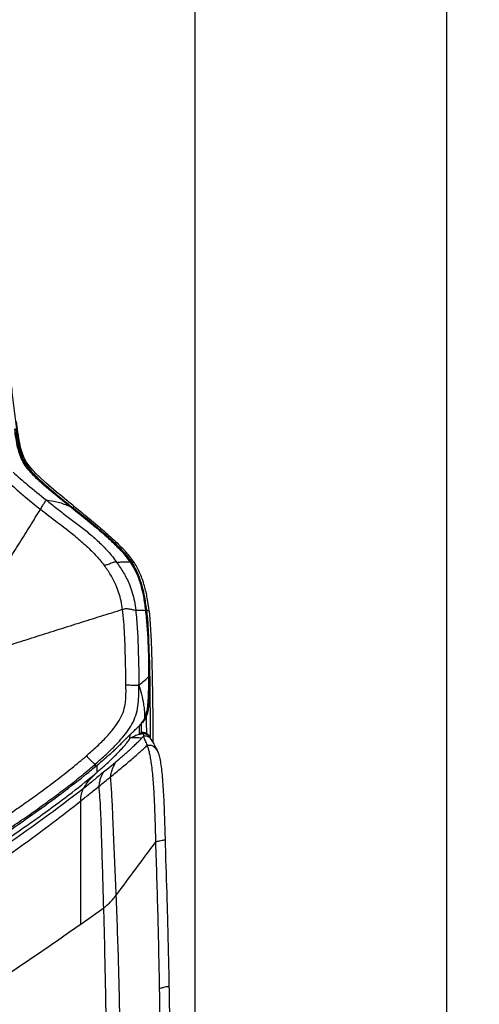
# Model space of a CAD drawing. Units: millimetres. Extents: x 0 to 297, y 0 to 210.
# Drawn here: x 50 to 64, y 143 to 173 of the extents above; entities that cross this region are included whole.
import ezdxf

# ---------------------------------------------------------------- set-up
doc = ezdxf.new("R2010")
doc.units = ezdxf.units.MM
doc.layers.add('DEFAULT', color=179, linetype='Continuous')
doc.styles.add('SLDTEXTSTYLE3', font='TXT', dxfattribs={"width": 0.75})
doc.dimstyles.new('SLDDIMSTYLE0', dxfattribs={"dimtxt": 3.5, "dimasz": 3.302, "dimexe": 0, "dimexo": 0.0625, "dimgap": 0.875, "dimtad": 1, "dimdec": 0, "dimlfac": 20, "dimrnd": 1e-09, "dimzin": 12, "dimdsep": 46, "dimtxsty": 'SLDTEXTSTYLE3', "dimsah": 1, "dimcen": 0.09, "dimadec": 0, "dimazin": 3, "dimtfac": 1, "dimtdec": 0, "dimtmove": 0, "dimatfit": 0, "dimfxl": 1, "dimfrac": 2, "dimtolj": 1, "dimtzin": 12, "dimarcsym": 0})

# ---------------------------------------------------------------- blocks, each defined once
blk = doc.blocks.new('_D')
at = {"layer": 'DEFAULT', "transparency": 16777216}
for p, q in [((23.038, 137.676), (23.038, 193.442)), ((63.406, 137.676), (63.406, 193.442)), ((23.038, 192.442), (16.688, 192.442)), ((63.406, 192.442), (23.038, 192.442)), ((63.406, 192.442), (69.756, 192.442))]:
    blk.add_line(p, q, dxfattribs=at)
for points in [[(23.038, 192.442), (19.736, 192.95), (19.736, 191.934)], [(63.406, 192.442), (66.708, 191.934), (66.708, 192.95)]]:
    blk.add_solid(points, dxfattribs=at)
at = {"layer": 'DEFAULT', "transparency": 16777216, "insert": (40.527, 196.954), "char_height": 3.5, "attachment_point": 1, "rotation": 360, "style": 'SLDTEXTSTYLE3'}
blk.add_mtext('807', dxfattribs=at)
blk = doc.blocks.new('_D_1')
at = {"layer": 'DEFAULT', "transparency": 16777216}
for p, q in [((30.797, 135.593), (30.797, 186.547)), ((55.647, 135.593), (55.647, 186.547)), ((30.797, 185.547), (24.447, 185.547)), ((30.797, 185.547), (55.647, 185.547)), ((55.647, 185.547), (61.997, 185.547))]:
    blk.add_line(p, q, dxfattribs=at)
for points in [[(30.797, 185.547), (27.495, 186.055), (27.495, 185.039)], [(55.647, 185.547), (58.949, 185.039), (58.949, 186.055)]]:
    blk.add_solid(points, dxfattribs=at)
at = {"layer": 'DEFAULT', "transparency": 16777216, "char_height": 3.5, "attachment_point": 1, "rotation": 360, "style": 'SLDTEXTSTYLE3'}
for s, insert in [('497', (40.527, 190.059)), ('Inner', (38.816, 184.502)), ('width', (38.189, 178.946))]:
    blk.add_mtext(s, dxfattribs=dict(at, insert=insert))

msp = doc.modelspace()

# ---------------------------------------------------------------- linework, layer by layer
at = {"color": 7, "linetype": 'Continuous', "lineweight": 25}
for p, q in [((50.276, 160.268), (50.248, 160.4)), ((50.319, 160.113), (50.276, 160.268)), ((50.376, 159.966), (50.319, 160.113)), ((50.451, 159.824), (50.376, 159.966)), ((50.53, 159.709), (50.451, 159.824)), ((50.649, 159.565), (50.53, 159.709)), ((50.758, 159.45), (50.649, 159.565)), ((50.853, 159.357), (50.758, 159.45)), ((51.051, 159.177), (50.853, 159.357)), ((51.372, 158.902), (51.051, 159.177)), ((51.792, 158.455), (51.869, 158.42)), ((51.919, 158.456), (51.897, 158.403)), ((51.919, 158.456), (52.096, 158.314)), ((53.393, 157.18), (53.533, 157.03)), ((52.849, 156.635), (52.849, 156.636)), ((54.148, 155.258), (54.18, 154.946)), ((54.235, 155.226), (54.258, 154.988)), ((54.258, 154.988), (54.298, 154.305)), ((54.298, 154.305), (54.309, 154)), ((54.309, 154), (54.327, 153.231)), ((54.225, 153.207), (54.242, 153.23)), ((54.243, 153.332), (54.242, 153.23)), ((54.327, 153.231), (54.343, 151.9)), ((53.991, 151.749), (53.986, 151.487)), ((54.046, 151.805), (54.012, 151.77)), ((54.343, 151.9), (54.346, 151.198)), ((53.644, 151.294), (53.647, 151.425)), ((53.928, 151.687), (53.923, 151.426)), ((53.923, 151.426), (53.986, 151.487)), ((53.923, 151.426), (54.038, 151.455)), ((53.986, 151.487), (54.02, 151.495)), ((54.02, 151.495), (54.038, 151.455)), ((54.038, 151.455), (54.07, 151.382)), ((53.68, 151.318), (53.644, 151.294)), ((54.255, 151.341), (54.226, 151.384)), ((54.307, 151.261), (54.259, 151.335)), ((52.305, 150.765), (52.306, 150.765)), ((52.587, 150.44), (52.587, 150.517)), ((52.989, 150.399), (53.209, 150.581)), ((53.209, 150.581), (53.21, 150.582)), ((53.21, 150.582), (53.28, 150.64)), ((52.587, 150.44), (52.63, 150.475)), ((52.63, 150.262), (52.63, 150.475)), ((52.63, 150.262), (52.7, 150.322)), ((52.83, 150.267), (52.989, 150.399)), ((52.83, 150.267), (52.83, 150.267)), ((52.283, 149.813), (52.214, 149.757)), ((52.128, 145.58), (52.836, 146.081)), ((52.867, 144.911), (52.836, 146.081)), ((52.126, 145.579), (52.128, 145.58)), ((54.557, 143.597), (54.557, 143.597))]:
    msp.add_line(p, q, dxfattribs=at)
for points, knots in [([(49.08, 169.838), (49.105, 169.612), (49.179, 168.935), (49.311, 167.804), (49.473, 166.446), (49.644, 165.034), (49.822, 163.567), (49.969, 162.337), (50.074, 161.398), (50.14, 160.858), (50.2, 160.427), (50.261, 160.14), (50.354, 159.896), (50.474, 159.689), (50.634, 159.495), (50.818, 159.311), (51.092, 159.066), (51.451, 158.76), (51.748, 158.522), (51.897, 158.403)], [0, 0, 0, 0, 0.0557383, 0.1672165, 0.2786937, 0.3901706, 0.5146027, 0.6390347, 0.6920099, 0.7449806, 0.7714109, 0.797768, 0.8158569, 0.8339269, 0.8557065, 0.8776291, 0.8995528, 0.9497678, 1, 1, 1, 1]), ([(50.094, 160.838), (50.104, 160.76), (50.124, 160.604), (50.162, 160.369), (50.217, 160.134), (50.303, 159.9), (50.432, 159.68), (50.63, 159.448), (50.884, 159.206), (51.286, 158.864), (51.589, 158.619), (51.792, 158.455)], [0, 0, 0, 0, 0.074647, 0.14926, 0.225627, 0.30174, 0.381848, 0.465551, 0.59846, 0.731582, 1, 1, 1, 1]), ([(51.792, 158.455), (51.66, 158.559), (51.397, 158.767), (51.004, 159.091), (50.698, 159.377), (50.482, 159.619), (50.351, 159.808), (50.254, 160.022), (50.181, 160.269), (50.132, 160.542), (50.106, 160.739), (50.094, 160.837)], [0, 0, 0, 0, 0.173125, 0.346221, 0.518866, 0.591801, 0.664471, 0.737925, 0.811637, 0.905753, 1, 1, 1, 1]), ([(50.129, 160.852), (50.139, 160.771), (50.16, 160.609), (50.199, 160.364), (50.256, 160.12), (50.332, 159.918), (50.418, 159.766), (50.523, 159.614), (50.705, 159.411), (50.964, 159.167), (51.364, 158.827), (51.667, 158.583), (51.869, 158.42)], [0, 0, 0, 0, 0.075977, 0.151918, 0.229827, 0.307453, 0.349563, 0.391696, 0.47942, 0.608933, 0.738609, 1, 1, 1, 1]), ([(50.248, 160.4), (50.229, 160.511), (50.191, 160.733), (50.164, 160.956), (50.15, 161.067)], [0, 0, 0, 0, 0.499486, 1, 1, 1, 1]), ([(50.046, 159.505), (50.119, 159.437), (50.266, 159.303), (50.605, 159.017), (50.871, 158.803), (51.062, 158.65)], [0, 0, 0, 0, 0.220292, 0.4405573, 1, 1, 1, 1]), ([(49.845, 159.247), (49.942, 159.159), (50.135, 158.983), (50.481, 158.685), (50.733, 158.483), (50.886, 158.36)], [0, 0, 0, 0, 0.280001, 0.560008, 1, 1, 1, 1]), ([(51.919, 158.456), (51.817, 158.538), (51.634, 158.685), (51.452, 158.836), (51.372, 158.902)], [0, 0, 0, 0, 0.560001, 1, 1, 1, 1]), ([(50.886, 158.36), (50.91, 158.398), (50.957, 158.474), (51.012, 158.564), (51.046, 158.622), (51.057, 158.641), (51.062, 158.65)], [0, 0, 0, 0, 0.2503, 0.499895, 0.749833, 1, 1, 1, 1]), ([(51.062, 158.65), (51.169, 158.564), (51.384, 158.392), (51.711, 158.143), (52.039, 157.898), (52.363, 157.644), (52.675, 157.371), (52.971, 157.073), (53.146, 156.847), (53.233, 156.735)], [0, 0, 0, 0, 0.142831, 0.285639, 0.428483, 0.571334, 0.714176, 0.857053, 1, 1, 1, 1]), ([(51.062, 158.65), (51.184, 158.633), (51.43, 158.598), (51.671, 158.502), (51.792, 158.455)], [0, 0, 0, 0, 0.499995, 1, 1, 1, 1]), ([(53.652, 156.74), (53.611, 156.797), (53.529, 156.909), (53.397, 157.06), (53.165, 157.303), (52.804, 157.634), (52.31, 158.043), (51.965, 158.317), (51.792, 158.455)], [0, 0, 0, 0, 0.078664, 0.157638, 0.236608, 0.477798, 0.738813, 1, 1, 1, 1]), ([(51.792, 158.455), (52.025, 158.27), (52.364, 158), (52.797, 157.635), (53.099, 157.363), (53.343, 157.121), (53.525, 156.915), (53.609, 156.798), (53.652, 156.74)], [0, 0, 0, 0, 0.351979, 0.513007, 0.674161, 0.836311, 0.918255, 1, 1, 1, 1]), ([(51.869, 158.42), (52.102, 158.235), (52.438, 157.967), (52.862, 157.606), (53.152, 157.341), (53.387, 157.106), (53.561, 156.908), (53.641, 156.796), (53.68, 156.741)], [0, 0, 0, 0, 0.359035, 0.518379, 0.677845, 0.838241, 0.919193, 1, 1, 1, 1]), ([(51.897, 158.403), (52.064, 158.27), (52.36, 158.035), (52.771, 157.692), (53.134, 157.368), (53.409, 157.096), (53.588, 156.883), (53.657, 156.785), (53.691, 156.737)], [0, 0, 0, 0, 0.259005, 0.457885, 0.65674, 0.857281, 0.928675, 1, 1, 1, 1]), ([(49.585, 156.278), (49.694, 156.452), (49.911, 156.798), (50.184, 157.233), (50.403, 157.583), (50.567, 157.846), (50.729, 158.107), (50.834, 158.276), (50.886, 158.36)], [0, 0, 0, 0, 0.249751, 0.499322, 0.624054, 0.749143, 0.874666, 1, 1, 1, 1]), ([(50.886, 158.36), (51.061, 158.226), (51.412, 157.958), (51.877, 157.603), (52.265, 157.27), (52.577, 156.971), (52.759, 156.747), (52.849, 156.636)], [0, 0, 0, 0, 0.254038, 0.509496, 0.677167, 0.840894, 1, 1, 1, 1]), ([(52.096, 158.314), (52.258, 158.182), (52.564, 157.934), (52.999, 157.562), (53.262, 157.307), (53.393, 157.18)], [0, 0, 0, 0, 0.361091, 0.680313, 1, 1, 1, 1]), ([(53.782, 156.708), (53.743, 156.764), (53.665, 156.877), (53.577, 156.979), (53.533, 157.03)], [0, 0, 0, 0, 0.49835, 1, 1, 1, 1]), ([(52.849, 156.636), (52.867, 156.639), (52.902, 156.647), (52.96, 156.664), (53.017, 156.687), (53.077, 156.713), (53.135, 156.736), (53.188, 156.745), (53.218, 156.738), (53.233, 156.734)], [0, 0, 0, 0, 0.103667, 0.204896, 0.312049, 0.432672, 0.612757, 0.80404, 1, 1, 1, 1]), ([(53.416, 155.279), (53.403, 155.366), (53.377, 155.536), (53.308, 155.781), (53.205, 156.052), (53.057, 156.343), (52.919, 156.538), (52.849, 156.635)], [0, 0, 0, 0, 0.1725628, 0.3400737, 0.5048666, 0.750976, 1, 1, 1, 1]), ([(53.233, 156.735), (53.281, 156.736), (53.378, 156.738), (53.524, 156.739), (53.603, 156.74), (53.652, 156.74)], [0, 0, 0, 0, 0.28001, 0.560024, 1, 1, 1, 1]), ([(53.233, 156.735), (53.307, 156.626), (53.453, 156.41), (53.613, 156.09), (53.721, 155.793), (53.785, 155.527), (53.808, 155.346), (53.82, 155.256)], [0, 0, 0, 0, 0.249832, 0.499857, 0.66668, 0.833269, 1, 1, 1, 1]), ([(53.652, 156.74), (53.657, 156.74), (53.667, 156.741), (53.676, 156.741), (53.68, 156.741)], [0, 0, 0, 0, 0.56, 1, 1, 1, 1]), ([(54.131, 155.258), (54.112, 155.396), (54.075, 155.671), (53.98, 156.062), (53.867, 156.365), (53.754, 156.585), (53.686, 156.689), (53.652, 156.74)], [0, 0, 0, 0, 0.260852, 0.521945, 0.757494, 0.878751, 1, 1, 1, 1]), ([(53.652, 156.74), (53.709, 156.649), (53.826, 156.465), (53.935, 156.188), (54.01, 155.935), (54.079, 155.639), (54.11, 155.411), (54.131, 155.258)], [0, 0, 0, 0, 0.210202, 0.425466, 0.567471, 0.710323, 1, 1, 1, 1]), ([(53.68, 156.741), (53.708, 156.699), (53.762, 156.616), (53.86, 156.435), (53.915, 156.29), (53.952, 156.192)], [0, 0, 0, 0, 0.247159, 0.494495, 1, 1, 1, 1]), ([(54.154, 155.254), (54.141, 155.352), (54.115, 155.547), (54.064, 155.81), (54.005, 156.041), (53.933, 156.264), (53.853, 156.457), (53.766, 156.621), (53.716, 156.698), (53.691, 156.737)], [0, 0, 0, 0, 0.185166, 0.371028, 0.503987, 0.637702, 0.817165, 0.908638, 1, 1, 1, 1]), ([(53.782, 156.708), (53.766, 156.713), (53.736, 156.722), (53.706, 156.732), (53.691, 156.737)], [0, 0, 0, 0, 0.508312, 1, 1, 1, 1]), ([(54.235, 155.226), (54.217, 155.358), (54.183, 155.621), (54.11, 155.944), (54.032, 156.194), (53.962, 156.375), (53.88, 156.549), (53.815, 156.655), (53.782, 156.708)], [0, 0, 0, 0, 0.250031, 0.499979, 0.625006, 0.750007, 0.875008, 1, 1, 1, 1]), ([(53.952, 156.192), (53.975, 156.12), (54.021, 155.976), (54.054, 155.826), (54.071, 155.751)], [0, 0, 0, 0, 0.497632, 1, 1, 1, 1]), ([(54.071, 155.751), (54.073, 155.739), (54.106, 155.576), (54.128, 155.411), (54.148, 155.258)], [0, 0, 0, 0, 0.072795, 1, 1, 1, 1]), ([(48.648, 153.767), (48.879, 153.841), (49.341, 153.989), (50.027, 154.208), (50.706, 154.425), (51.387, 154.641), (52.069, 154.856), (52.751, 155.071), (53.194, 155.21), (53.416, 155.279)], [0, 0, 0, 0, 0.139974, 0.28001, 0.42002, 0.559991, 0.706611, 0.853236, 1, 1, 1, 1]), ([(53.416, 155.279), (53.434, 155.285), (53.47, 155.296), (53.532, 155.304), (53.597, 155.299), (53.66, 155.288), (53.717, 155.274), (53.781, 155.257), (53.804, 155.256), (53.82, 155.256)], [0, 0, 0, 0, 0.106425, 0.2066, 0.312034, 0.430598, 0.561466, 0.700509, 1, 1, 1, 1]), ([(53.52, 152.95), (53.518, 153.079), (53.515, 153.339), (53.506, 153.727), (53.496, 154.116), (53.481, 154.505), (53.459, 154.893), (53.43, 155.15), (53.416, 155.279)], [0, 0, 0, 0, 0.1667528, 0.3334847, 0.5001891, 0.6666145, 0.8334331, 1, 1, 1, 1]), ([(53.82, 155.256), (53.893, 155.256), (54.022, 155.257), (54.098, 155.258), (54.131, 155.258)], [0, 0, 0, 0, 0.559982, 1, 1, 1, 1]), ([(53.82, 155.256), (53.839, 155.065), (53.875, 154.683), (53.895, 154.107), (53.912, 153.532), (53.917, 153.148), (53.919, 152.957)], [0, 0, 0, 0, 0.249984, 0.499996, 0.749994, 1, 1, 1, 1]), ([(54.225, 153.207), (54.225, 153.378), (54.226, 153.72), (54.212, 154.233), (54.182, 154.746), (54.148, 155.087), (54.131, 155.258)], [0, 0, 0, 0, 0.249553, 0.499222, 0.749466, 1, 1, 1, 1]), ([(54.131, 155.258), (54.148, 155.088), (54.182, 154.748), (54.212, 154.236), (54.226, 153.722), (54.225, 153.379), (54.225, 153.207)], [0, 0, 0, 0, 0.249277, 0.498921, 0.749368, 1, 1, 1, 1]), ([(54.131, 155.258), (54.134, 155.258), (54.14, 155.258), (54.145, 155.258), (54.148, 155.258)], [0, 0, 0, 0, 0.5599998, 1, 1, 1, 1]), ([(54.154, 155.254), (54.154, 155.252), (54.173, 155.087), (54.199, 154.791), (54.209, 154.496), (54.213, 154.364)], [0, 0, 0, 0, 0.0094368, 0.5569455, 1, 1, 1, 1]), ([(54.235, 155.226), (54.22, 155.231), (54.192, 155.241), (54.166, 155.25), (54.154, 155.254)], [0, 0, 0, 0, 0.528096, 1, 1, 1, 1]), ([(54.18, 154.946), (54.188, 154.83), (54.204, 154.598), (54.218, 154.282), (54.227, 153.996), (54.236, 153.689), (54.24, 153.468), (54.243, 153.332)], [0, 0, 0, 0, 0.2160403, 0.4321468, 0.5877308, 0.7442269, 1, 1, 1, 1]), ([(54.221, 154.176), (54.227, 154.045), (54.247, 153.589), (54.255, 152.806), (54.264, 151.991), (54.265, 151.502), (54.266, 151.338)], [0, 0, 0, 0, 0.138555, 0.482643, 0.826738, 1, 1, 1, 1]), ([(54.242, 153.23), (54.242, 153.072), (54.24, 152.831), (54.233, 152.504), (54.217, 152.291), (54.192, 152.121), (54.162, 152.003), (54.117, 151.901), (54.077, 151.839), (54.051, 151.809), (54.047, 151.804)], [0, 0, 0, 0, 0.322387, 0.495981, 0.669445, 0.759903, 0.850163, 0.918551, 0.986835, 1, 1, 1, 1]), ([(52.31, 150.769), (52.419, 150.866), (52.627, 151.05), (52.906, 151.327), (53.136, 151.59), (53.313, 151.844), (53.436, 152.096), (53.496, 152.328), (53.519, 152.539), (53.523, 152.737), (53.521, 152.876), (53.52, 152.95)], [0, 0, 0, 0, 0.16821, 0.319871, 0.453733, 0.570664, 0.674684, 0.7736, 0.841984, 0.916278, 1, 1, 1, 1]), ([(53.52, 152.95), (53.576, 152.949), (53.655, 152.948), (53.747, 152.945), (53.818, 152.943), (53.884, 152.943), (53.907, 152.952), (53.919, 152.957)], [0, 0, 0, 0, 0.300493, 0.427718, 0.546558, 0.773697, 1, 1, 1, 1]), ([(53.74, 151.807), (53.779, 151.897), (53.855, 152.077), (53.903, 152.369), (53.921, 152.663), (53.92, 152.859), (53.919, 152.957)], [0, 0, 0, 0, 0.249971, 0.500008, 0.750028, 1, 1, 1, 1]), ([(53.919, 152.957), (53.98, 152.998), (54.103, 153.081), (54.184, 153.165), (54.225, 153.207)], [0, 0, 0, 0, 0.500029, 1, 1, 1, 1]), ([(53.919, 152.957), (53.947, 152.858), (54.002, 152.66), (54.053, 152.409), (54.082, 152.207), (54.1, 152.054), (54.092, 151.951), (54.088, 151.899)], [0, 0, 0, 0, 0.282288, 0.565374, 0.710261, 0.854551, 1, 1, 1, 1]), ([(54.089, 151.899), (54.107, 151.942), (54.142, 152.027), (54.18, 152.203), (54.205, 152.422), (54.222, 152.77), (54.224, 153.032), (54.225, 153.207)], [0, 0, 0, 0, 0.1036853, 0.2095578, 0.4056678, 0.603031, 1, 1, 1, 1]), ([(54.225, 153.207), (54.224, 153.05), (54.222, 152.814), (54.21, 152.499), (54.192, 152.292), (54.162, 152.114), (54.13, 151.991), (54.099, 151.922), (54.089, 151.899)], [0, 0, 0, 0, 0.35636, 0.535006, 0.713543, 0.828168, 0.943949, 1, 1, 1, 1]), ([(52.587, 150.517), (52.695, 150.614), (52.912, 150.807), (53.187, 151.077), (53.415, 151.327), (53.598, 151.553), (53.693, 151.723), (53.74, 151.807)], [0, 0, 0, 0, 0.25001, 0.500025, 0.666737, 0.833426, 1, 1, 1, 1]), ([(53.859, 151.622), (53.879, 151.641), (53.933, 151.69), (54.019, 151.776), (54.065, 151.858), (54.088, 151.899)], [0, 0, 0, 0, 0.2277963, 0.6069416, 1, 1, 1, 1]), ([(54.088, 151.899), (54.067, 151.861), (54.029, 151.79), (53.972, 151.732), (53.946, 151.706)], [0, 0, 0, 0, 0.544158, 1, 1, 1, 1]), ([(53.999, 151.49), (53.999, 151.574), (53.998, 151.659), (53.998, 151.743), (53.998, 151.744)], [0, 0, 0, 0, 0.993367, 1, 1, 1, 1]), ([(54.088, 151.899), (54.083, 151.879), (54.074, 151.847), (54.054, 151.816), (54.046, 151.805)], [0, 0, 0, 0, 0.634415, 1, 1, 1, 1]), ([(54.147, 151.975), (54.147, 151.899), (54.147, 151.725), (54.148, 151.552), (54.149, 151.455)], [0, 0, 0, 0, 0.4399512, 1, 1, 1, 1]), ([(53.549, 151.322), (53.552, 151.325), (53.57, 151.344), (53.6, 151.373), (53.636, 151.408), (53.653, 151.424), (53.664, 151.435), (53.682, 151.452), (53.722, 151.491), (53.788, 151.555), (53.842, 151.606), (53.858, 151.622)], [0, 0, 0, 0, 0.042202, 0.229195, 0.293032, 0.318758, 0.342133, 0.365607, 0.454794, 0.831555, 1, 1, 1, 1]), ([(54.038, 151.455), (53.998, 151.446), (53.916, 151.428), (53.798, 151.375), (53.72, 151.336), (53.681, 151.316)], [0, 0, 0, 0, 0.312768, 0.658542, 1, 1, 1, 1]), ([(54.02, 151.495), (54.049, 151.492), (54.105, 151.485), (54.178, 151.445), (54.21, 151.404), (54.225, 151.384)], [0, 0, 0, 0, 0.361606, 0.688948, 1, 1, 1, 1]), ([(54.262, 151.33), (54.259, 151.335), (54.24, 151.364), (54.196, 151.412), (54.119, 151.452), (54.064, 151.454), (54.038, 151.455)], [0, 0, 0, 0, 0.0646147, 0.3865637, 0.7107372, 1, 1, 1, 1]), ([(54.038, 151.455), (54.067, 151.453), (54.123, 151.451), (54.196, 151.41), (54.239, 151.366), (54.258, 151.337), (54.262, 151.33)], [0, 0, 0, 0, 0.324614, 0.615159, 0.904584, 1, 1, 1, 1]), ([(52.63, 150.475), (52.704, 150.538), (52.823, 150.638), (52.986, 150.781), (53.11, 150.893), (53.22, 150.994), (53.316, 151.086), (53.424, 151.192), (53.502, 151.273), (53.544, 151.317), (53.549, 151.322)], [0, 0, 0, 0, 0.209992, 0.337279, 0.467563, 0.571382, 0.677588, 0.790993, 0.975194, 1, 1, 1, 1]), ([(52.7, 150.322), (52.739, 150.356), (52.818, 150.425), (52.941, 150.535), (53.067, 150.652), (53.189, 150.77), (53.313, 150.897), (53.434, 151.03), (53.549, 151.165), (53.613, 151.251), (53.644, 151.294)], [0, 0, 0, 0, 0.100525, 0.200927, 0.316175, 0.431296, 0.536312, 0.691634, 0.847354, 1, 1, 1, 1]), ([(53.044, 150.114), (53.1, 150.16), (53.211, 150.251), (53.376, 150.388), (53.536, 150.523), (53.689, 150.653), (53.833, 150.778), (53.964, 150.893), (54.081, 150.998), (54.148, 151.06), (54.181, 151.091)], [0, 0, 0, 0, 0.125003, 0.250053, 0.375112, 0.500019, 0.624981, 0.750155, 0.875058, 1, 1, 1, 1]), ([(53.28, 150.64), (53.322, 150.675), (53.406, 150.746), (53.523, 150.847), (53.63, 150.943), (53.736, 151.042), (53.838, 151.139), (53.93, 151.231), (53.978, 151.281), (54.001, 151.306)], [0, 0, 0, 0, 0.1251, 0.250066, 0.375019, 0.500085, 0.66685, 0.833442, 1, 1, 1, 1]), ([(54.001, 151.306), (53.974, 151.311), (53.918, 151.322), (53.815, 151.32), (53.733, 151.319), (53.68, 151.318)], [0, 0, 0, 0, 0.2554799, 0.509246, 1, 1, 1, 1]), ([(54.001, 151.306), (54.014, 151.319), (54.039, 151.347), (54.06, 151.37), (54.07, 151.382)], [0, 0, 0, 0, 0.499903, 1, 1, 1, 1]), ([(54.07, 151.382), (54.089, 151.383), (54.124, 151.387), (54.175, 151.375), (54.218, 151.355), (54.266, 151.317), (54.298, 151.282), (54.31, 151.256), (54.31, 151.255)], [0, 0, 0, 0, 0.190268, 0.362764, 0.524302, 0.681177, 0.993446, 1, 1, 1, 1]), ([(54.075, 151.342), (54.074, 151.349), (54.072, 151.362), (54.071, 151.375), (54.07, 151.382)], [0, 0, 0, 0, 0.5, 1, 1, 1, 1]), ([(54.181, 151.091), (54.172, 151.116), (54.152, 151.167), (54.103, 151.251), (54.086, 151.305), (54.075, 151.342)], [0, 0, 0, 0, 0.249963, 0.500034, 1, 1, 1, 1]), ([(54.181, 151.091), (54.2, 151.094), (54.237, 151.099), (54.292, 151.091), (54.341, 151.073), (54.399, 151.034), (54.458, 150.966), (54.491, 150.901), (54.508, 150.869)], [0, 0, 0, 0, 0.13506, 0.260041, 0.380912, 0.50177, 0.748637, 1, 1, 1, 1]), ([(54.44, 148.115), (54.436, 148.307), (54.427, 148.693), (54.408, 149.263), (54.384, 149.727), (54.357, 150.083), (54.331, 150.34), (54.302, 150.559), (54.272, 150.737), (54.242, 150.877), (54.212, 150.996), (54.191, 151.059), (54.181, 151.091)], [0, 0, 0, 0, 0.166644, 0.3333, 0.499942, 0.583279, 0.666621, 0.749977, 0.812507, 0.875025, 0.937526, 1, 1, 1, 1]), ([(54.458, 150.99), (54.434, 151.038), (54.384, 151.136), (54.334, 151.217), (54.309, 151.258)], [0, 0, 0, 0, 0.491704, 1, 1, 1, 1]), ([(54.442, 151.02), (54.448, 151.01), (54.472, 150.967), (54.492, 150.911), (54.508, 150.869)], [0, 0, 0, 0, 0.238533, 1, 1, 1, 1]), ([(54.508, 150.869), (54.522, 150.822), (54.552, 150.728), (54.59, 150.54), (54.621, 150.31), (54.646, 150.036), (54.666, 149.735), (54.687, 149.325), (54.708, 148.804), (54.72, 148.382), (54.726, 148.171)], [0, 0, 0, 0, 0.096529, 0.194273, 0.291976, 0.395704, 0.499921, 0.604074, 0.801968, 1, 1, 1, 1]), ([(48.715, 147.718), (48.91, 147.846), (49.288, 148.093), (49.837, 148.461), (50.355, 148.817), (50.85, 149.165), (51.322, 149.509), (51.771, 149.848), (52.193, 150.18), (52.458, 150.407), (52.587, 150.517)], [0, 0, 0, 0, 0.145687, 0.282355, 0.412919, 0.539038, 0.661312, 0.779509, 0.892797, 1, 1, 1, 1]), ([(49.069, 148.397), (49.227, 148.502), (49.536, 148.707), (49.986, 149.012), (50.417, 149.311), (50.876, 149.638), (51.356, 149.995), (51.848, 150.378), (52.156, 150.639), (52.305, 150.765)], [0, 0, 0, 0, 0.141196, 0.275563, 0.405493, 0.532176, 0.696251, 0.853217, 1, 1, 1, 1]), ([(52.305, 150.765), (52.32, 150.747), (52.349, 150.712), (52.394, 150.661), (52.438, 150.617), (52.478, 150.58), (52.514, 150.55), (52.558, 150.52), (52.576, 150.518), (52.587, 150.517)], [0, 0, 0, 0, 0.123321, 0.239147, 0.35234, 0.46716, 0.58705, 0.714669, 1, 1, 1, 1]), ([(52.306, 150.765), (52.306, 150.765), (52.308, 150.767), (52.309, 150.768), (52.31, 150.769)], [0, 0, 0, 0, 0.5001304, 1, 1, 1, 1]), ([(53.044, 150.114), (53.054, 150.162), (53.073, 150.259), (53.127, 150.42), (53.178, 150.52), (53.209, 150.581)], [0, 0, 0, 0, 0.278629, 0.557861, 1, 1, 1, 1]), ([(48.332, 147.188), (48.613, 147.372), (49.123, 147.704), (49.854, 148.194), (50.442, 148.599), (51.079, 149.052), (51.762, 149.555), (52.32, 149.998), (52.603, 150.239), (52.63, 150.262)], [0, 0, 0, 0, 0.18988, 0.343783, 0.497824, 0.594134, 0.786996, 0.979818, 1, 1, 1, 1]), ([(48.695, 147.638), (48.948, 147.804), (49.452, 148.135), (50.091, 148.571), (50.756, 149.038), (51.444, 149.536), (52.1, 150.038), (52.474, 150.346), (52.587, 150.44)], [0, 0, 0, 0, 0.188025, 0.376048, 0.482164, 0.694855, 0.907528, 1, 1, 1, 1]), ([(52.214, 149.757), (52.251, 149.819), (52.325, 149.945), (52.448, 150.082), (52.574, 150.203), (52.658, 150.283), (52.7, 150.322)], [0, 0, 0, 0, 0.249882, 0.499855, 0.749885, 1, 1, 1, 1]), ([(52.83, 150.267), (52.739, 150.19), (52.557, 150.038), (52.375, 149.888), (52.283, 149.813)], [0, 0, 0, 0, 0.499961, 1, 1, 1, 1]), ([(52.69, 149.827), (52.697, 149.874), (52.711, 149.966), (52.755, 150.118), (52.802, 150.21), (52.83, 150.267)], [0, 0, 0, 0, 0.288357, 0.569598, 1, 1, 1, 1]), ([(52.69, 149.827), (52.749, 149.875), (52.867, 149.97), (52.985, 150.066), (53.044, 150.114)], [0, 0, 0, 0, 0.500024, 1, 1, 1, 1]), ([(53.221, 146.474), (53.207, 146.789), (53.179, 147.418), (53.145, 148.2), (53.12, 148.82), (53.104, 149.228), (53.087, 149.574), (53.068, 149.861), (53.052, 150.03), (53.044, 150.114)], [0, 0, 0, 0, 0.2500495, 0.50007, 0.6250963, 0.7500818, 0.8334307, 0.9167298, 1, 1, 1, 1]), ([(52.214, 149.757), (51.906, 149.522), (51.295, 149.055), (50.363, 148.384), (49.434, 147.74), (48.807, 147.333), (48.496, 147.131)], [0, 0, 0, 0, 0.256872, 0.508884, 0.756448, 1, 1, 1, 1]), ([(52.126, 149.374), (52.22, 149.45), (52.407, 149.6), (52.596, 149.751), (52.69, 149.827)], [0, 0, 0, 0, 0.500053, 1, 1, 1, 1]), ([(52.126, 149.374), (52.131, 149.448), (52.139, 149.589), (52.19, 149.702), (52.214, 149.757)], [0, 0, 0, 0, 0.516374, 1, 1, 1, 1]), ([(52.769, 148.361), (52.765, 148.489), (52.756, 148.745), (52.741, 149.12), (52.723, 149.489), (52.701, 149.714), (52.69, 149.827)], [0, 0, 0, 0, 0.250062, 0.500107, 0.750098, 1, 1, 1, 1]), ([(48.595, 146.817), (48.898, 147.02), (49.505, 147.425), (50.396, 148.058), (51.274, 148.703), (51.842, 149.151), (52.126, 149.374)], [0, 0, 0, 0, 0.250075, 0.500017, 0.749996, 1, 1, 1, 1]), ([(52.126, 145.579), (52.126, 145.793), (52.126, 146.222), (52.126, 146.864), (52.126, 147.505), (52.126, 148.142), (52.126, 148.771), (52.126, 149.173), (52.126, 149.374)], [0, 0, 0, 0, 0.166678, 0.333354, 0.500028, 0.666705, 0.833358, 1, 1, 1, 1]), ([(52.836, 146.081), (52.828, 146.335), (52.814, 146.844), (52.792, 147.608), (52.777, 148.11), (52.769, 148.361)], [0, 0, 0, 0, 0.333332, 0.666677, 1, 1, 1, 1]), ([(53.221, 146.474), (53.425, 146.749), (53.834, 147.298), (54.238, 147.842), (54.44, 148.115)], [0, 0, 0, 0, 0.499998, 1, 1, 1, 1]), ([(54.44, 148.115), (54.477, 148.126), (54.548, 148.147), (54.636, 148.167), (54.697, 148.175), (54.716, 148.172), (54.726, 148.171)], [0, 0, 0, 0, 0.303792, 0.578478, 0.786474, 1, 1, 1, 1]), ([(54.557, 143.597), (54.542, 144.352), (54.512, 145.863), (54.464, 147.364), (54.44, 148.115)], [0, 0, 0, 0, 0.5000251, 1, 1, 1, 1]), ([(54.726, 148.171), (54.729, 148.035), (54.747, 147.359), (54.781, 146.409), (54.818, 145.04), (54.834, 144.213), (54.845, 143.659)], [0, 0, 0, 0, 0.0903673, 0.4518431, 0.6325783, 1, 1, 1, 1]), ([(52.836, 146.081), (52.869, 146.106), (52.937, 146.158), (53.035, 146.253), (53.132, 146.359), (53.191, 146.435), (53.221, 146.474)], [0, 0, 0, 0, 0.232182, 0.476981, 0.733534, 1, 1, 1, 1]), ([(53.351, 138.014), (53.357, 138.723), (53.367, 140.14), (53.341, 142.256), (53.3, 144.37), (53.247, 145.773), (53.221, 146.474)], [0, 0, 0, 0, 0.250008, 0.500001, 0.750004, 1, 1, 1, 1]), ([(49.715, 143.921), (50.12, 144.195), (50.931, 144.743), (51.728, 145.301), (52.126, 145.579)], [0, 0, 0, 0, 0.500201, 1, 1, 1, 1]), ([(52.742, 133.606), (52.758, 133.782), (52.789, 134.134), (52.819, 134.657), (52.844, 135.174), (52.863, 135.687), (52.879, 136.198), (52.892, 136.706), (52.909, 137.509), (52.924, 138.602), (52.933, 140.348), (52.92, 142.452), (52.884, 144.091), (52.867, 144.911)], [0, 0, 0, 0, 0.044776, 0.089578, 0.134382, 0.179185, 0.223988, 0.26879, 0.313591, 0.436794, 0.559998, 0.779998, 1, 1, 1, 1]), ([(54.554, 137.277), (54.563, 137.806), (54.582, 138.865), (54.587, 140.447), (54.581, 142.022), (54.565, 143.072), (54.557, 143.597)], [0, 0, 0, 0, 0.250387, 0.500131, 0.750128, 1, 1, 1, 1]), ([(54.557, 143.597), (54.595, 143.609), (54.666, 143.631), (54.755, 143.653), (54.817, 143.663), (54.836, 143.66), (54.845, 143.659)], [0, 0, 0, 0, 0.3072854, 0.5825755, 0.7890271, 1, 1, 1, 1]), ([(54.845, 143.659), (54.847, 143.53), (54.858, 142.883), (54.874, 141.45), (54.879, 139.36), (54.852, 137.779), (54.838, 136.988)], [0, 0, 0, 0, 0.058433, 0.292165, 0.646022, 1, 1, 1, 1])]:
    msp.add_open_spline(points, degree=3, knots=knots, dxfattribs=at)

# ---------------------------------------------------------------- dimensions: what is measured, and where the dimension line sits
at = {"layer": 'DEFAULT'}
for base, p1, p2, picture, middle in [((23.038, 192.442), (63.406, 136.676), (23.038, 136.676), '_D', (44.406, 192.442)), ((55.647, 174.434), (30.797, 134.593), (55.647, 134.593), '_D_1', (44.406, 174.434))]:
    dim = msp.add_linear_dim(base=base, p1=p1, p2=p2, angle=360, dimstyle='SLDDIMSTYLE0', dxfattribs=at)
    dim.commit()
    dim.dimension.update_dxf_attribs({"geometry": picture, "text_midpoint": middle, "dimtype": 160})

doc.saveas('drawing.dxf')
